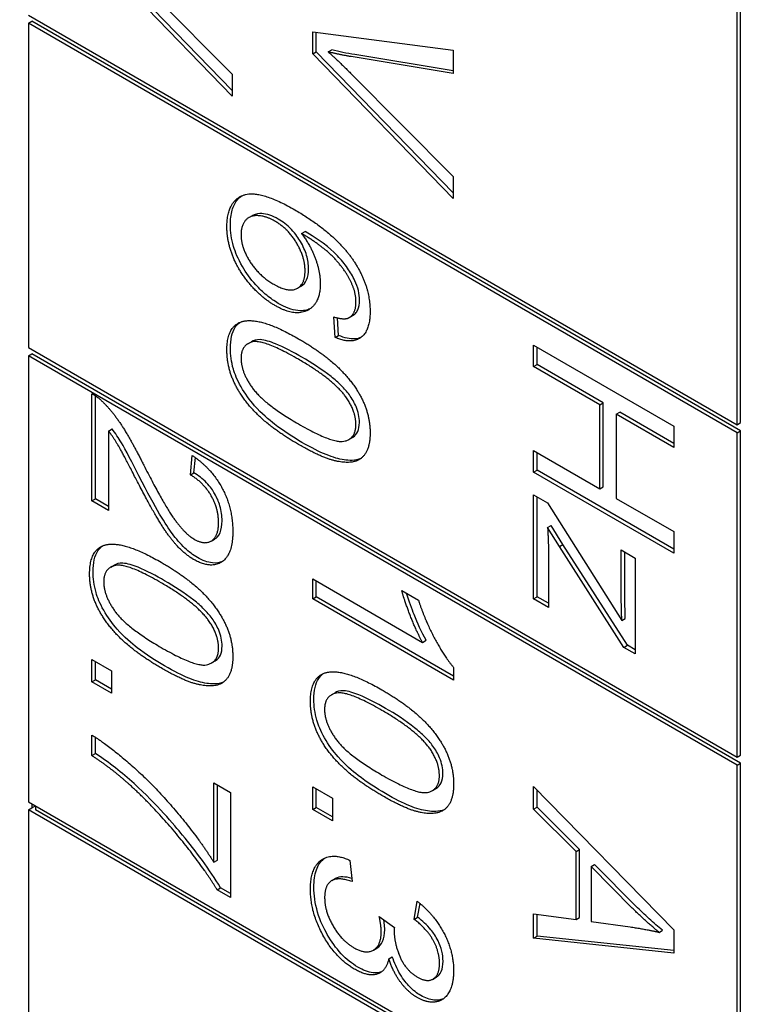
# Model space of a CAD drawing. Units: millimetres. Extents: x 544 to 7315, y 68 to 9534.
# Drawn here: x 2320 to 2325, y 7662 to 7669 of the extents above; entities that cross this region are included whole.
import ezdxf

# ---------------------------------------------------------------- set-up
doc = ezdxf.new("R2010")
doc.units = ezdxf.units.MM
doc.header["$LTSCALE"] = 35
doc.layers.add('Visible Edges(Hillmar_metric)', color=7, linetype='Continuous', lineweight=25)

msp = doc.modelspace()

# ---------------------------------------------------------------- linework, layer by layer
at = {"layer": 'Visible Edges(Hillmar_metric)'}
for p, q in [((2324.8275, 7665.8159), (2324.8275, 7676.1038)), ((2324.8522, 7665.8302), (2324.8522, 7676.1181)), ((2321.2662, 7668.1315), (2320.2763, 7669.1508)), ((2321.2662, 7668.1712), (2320.301, 7669.1651)), ((2320.5471, 7669.0101), (2321.2662, 7668.2857)), ((2319.8282, 7668.7022), (2324.8275, 7665.8159)), ((2319.8282, 7668.6451), (2319.853, 7668.6594)), ((2324.8275, 7665.7588), (2319.8282, 7668.6451)), ((2319.8282, 7668.6451), (2319.8282, 7666.3589)), ((2324.8522, 7665.773), (2319.853, 7668.6594)), ((2321.8342, 7668.43), (2321.8342, 7668.586)), ((2321.8342, 7668.586), (2322.8241, 7668.4561)), ((2321.8589, 7668.4443), (2321.8589, 7668.5827)), ((2321.8342, 7668.43), (2321.8589, 7668.4443)), ((2322.8241, 7667.4504), (2321.8589, 7668.4443)), ((2321.9436, 7668.4435), (2321.9683, 7668.4578)), ((2322.8241, 7668.4561), (2322.8241, 7668.2923)), ((2322.8241, 7667.4106), (2321.8342, 7668.43)), ((2322.8241, 7668.2923), (2322.105, 7668.4104)), ((2322.8241, 7668.3107), (2322.1298, 7668.4247)), ((2321.2662, 7668.2857), (2321.2662, 7668.1315)), ((2322.105, 7668.2893), (2322.8241, 7667.5648)), ((2322.8241, 7667.5648), (2322.8241, 7667.4106)), ((2321.3836, 7667.2761), (2321.4083, 7667.2904)), ((2321.755, 7667.1636), (2321.7798, 7667.1778)), ((2321.7271, 7666.7781), (2321.7518, 7666.7924)), ((2321.992, 7666.4308), (2321.9822, 7666.5759)), ((2322.0167, 7666.4451), (2322.0084, 7666.5687)), ((2322.0901, 7666.5702), (2322.1149, 7666.5845)), ((2321.992, 7666.4308), (2322.0167, 7666.4451)), ((2319.8282, 7666.3589), (2324.8275, 7663.4726)), ((2321.3771, 7666.3867), (2321.4018, 7666.4009)), ((2323.392, 7666.3774), (2324.382, 7665.8059)), ((2323.392, 7666.2258), (2323.392, 7666.3774)), ((2323.4168, 7666.2401), (2323.4168, 7666.3632)), ((2319.8282, 7666.3017), (2319.853, 7666.316)), ((2319.8282, 7666.3017), (2319.8282, 7663.1582)), ((2324.8275, 7663.4154), (2319.8282, 7666.3017)), ((2324.8522, 7663.4297), (2319.853, 7666.316)), ((2323.392, 7666.2258), (2323.4168, 7666.2401)), ((2323.8583, 7665.9566), (2323.392, 7666.2258)), ((2323.8831, 7665.9709), (2323.4168, 7666.2401)), ((2320.2763, 7665.2786), (2320.2763, 7666.034)), ((2320.301, 7665.2929), (2320.301, 7666.0191)), ((2323.8583, 7665.9566), (2323.8831, 7665.9709)), ((2323.8583, 7665.3642), (2323.8583, 7665.9566)), ((2323.8831, 7665.3785), (2323.8831, 7665.9709)), ((2323.9753, 7665.8891), (2324, 7665.9034)), ((2324.382, 7665.6543), (2323.9753, 7665.8891)), ((2323.9753, 7665.8891), (2323.9753, 7665.2966)), ((2324.382, 7665.6829), (2324, 7665.9034)), ((2324.382, 7665.8059), (2324.382, 7665.6543)), ((2324.8275, 7665.8159), (2324.8522, 7665.8302)), ((2320.3932, 7665.7713), (2320.418, 7665.7856)), ((2320.3932, 7665.7713), (2320.3932, 7665.2111)), ((2322.0891, 7665.7117), (2322.1138, 7665.726)), ((2324.8275, 7665.7588), (2324.8522, 7665.773)), ((2324.8275, 7663.4726), (2324.8275, 7665.7588)), ((2324.8522, 7663.4869), (2324.8522, 7665.773)), ((2320.9712, 7665.462), (2320.984, 7665.5992)), ((2323.392, 7665.4818), (2323.392, 7665.6334)), ((2323.392, 7665.6334), (2323.8583, 7665.3642)), ((2323.4168, 7665.4961), (2323.4168, 7665.6191)), ((2320.9959, 7665.4763), (2321.006, 7665.5837)), ((2320.9712, 7665.462), (2320.9959, 7665.4763)), ((2323.392, 7665.4818), (2323.4168, 7665.4961)), ((2324.382, 7664.9102), (2323.392, 7665.4818)), ((2324.382, 7664.9388), (2323.4168, 7665.4961)), ((2323.8583, 7665.3642), (2323.8831, 7665.3785)), ((2323.392, 7664.5887), (2323.392, 7665.3215)), ((2323.392, 7665.3215), (2323.4909, 7665.2644)), ((2320.2763, 7665.2786), (2320.301, 7665.2929)), ((2320.3932, 7665.2111), (2320.2763, 7665.2786)), ((2320.3932, 7665.2397), (2320.301, 7665.2929)), ((2323.4168, 7664.603), (2323.4168, 7665.3072)), ((2323.4909, 7665.2644), (2324.0145, 7664.4358)), ((2323.9753, 7665.2966), (2324.382, 7665.0618)), ((2323.4909, 7665.0919), (2323.5156, 7665.1062)), ((2323.5986, 7664.972), (2323.5156, 7665.1062)), ((2323.5739, 7664.9577), (2323.4909, 7665.0919)), ((2324.382, 7665.0618), (2324.382, 7664.9102)), ((2321.1172, 7664.9956), (2321.1419, 7665.0099)), ((2323.5739, 7664.9577), (2323.5986, 7664.972)), ((2324.0536, 7664.2606), (2323.5986, 7664.972)), ((2323.4969, 7664.9107), (2323.4969, 7664.5282)), ((2324.0289, 7664.2463), (2323.5739, 7664.9577)), ((2324.0108, 7664.5966), (2324.0108, 7664.9329)), ((2324.0108, 7664.9329), (2324.1096, 7664.8758)), ((2324.0355, 7664.6109), (2324.0355, 7664.9186)), ((2320.4084, 7664.811), (2320.4331, 7664.8253)), ((2324.1096, 7664.8758), (2324.1096, 7664.1997)), ((2321.8342, 7664.5883), (2321.8342, 7664.7285)), ((2321.8342, 7664.7285), (2322.6083, 7664.2816)), ((2321.8589, 7664.6026), (2321.8589, 7664.7142)), ((2322.4619, 7664.6466), (2322.5796, 7664.5787)), ((2321.8342, 7664.5883), (2321.8589, 7664.6026)), ((2322.8279, 7664.0145), (2321.8342, 7664.5883)), ((2322.8279, 7664.0431), (2321.8589, 7664.6026)), ((2323.392, 7664.5887), (2323.4168, 7664.603)), ((2323.4969, 7664.5282), (2323.392, 7664.5887)), ((2323.4969, 7664.5568), (2323.4168, 7664.603)), ((2324.0145, 7664.4358), (2324.0393, 7664.4501)), ((2322.6083, 7664.2816), (2322.6331, 7664.2959)), ((2324.0289, 7664.2463), (2324.0536, 7664.2606)), ((2324.1096, 7664.1997), (2324.0289, 7664.2463)), ((2324.1096, 7664.2283), (2324.0536, 7664.2606)), ((2320.2763, 7664.1616), (2320.4143, 7664.0819)), ((2320.2763, 7664.0022), (2320.2763, 7664.1616)), ((2320.301, 7664.0165), (2320.301, 7664.1474)), ((2321.1203, 7664.136), (2321.1451, 7664.1503)), ((2320.4143, 7664.0819), (2320.4143, 7663.9225)), ((2322.8279, 7664.1051), (2322.8279, 7664.0145)), ((2320.2763, 7664.0022), (2320.301, 7664.0165)), ((2320.4143, 7663.9225), (2320.2763, 7664.0022)), ((2320.4143, 7663.9511), (2320.301, 7664.0165)), ((2321.9663, 7663.9116), (2321.991, 7663.9258)), ((2320.2763, 7663.4829), (2320.2763, 7663.6276)), ((2320.301, 7663.4972), (2320.301, 7663.6122)), ((2320.2763, 7663.4829), (2320.301, 7663.4972)), ((2324.8275, 7663.4726), (2324.8522, 7663.4869)), ((2324.8275, 7663.4154), (2324.8522, 7663.4297)), ((2324.8275, 7660.2719), (2324.8275, 7663.4154)), ((2324.8522, 7660.2862), (2324.8522, 7663.4297)), ((2321.1364, 7662.731), (2321.1364, 7663.2904)), ((2321.1364, 7663.2904), (2321.2534, 7663.2229)), ((2321.1612, 7662.7453), (2321.1612, 7663.2761)), ((2321.8342, 7663.1028), (2321.8342, 7663.2622)), ((2321.8342, 7663.2622), (2321.9722, 7663.1825)), ((2321.8589, 7663.1171), (2321.8589, 7663.2479)), ((2322.6782, 7663.2366), (2322.703, 7663.2509)), ((2323.392, 7663.2663), (2324.382, 7662.2556)), ((2323.392, 7663.1059), (2323.392, 7663.2663)), ((2323.4168, 7663.1202), (2323.4168, 7663.241)), ((2319.8282, 7663.1582), (2324.8275, 7660.2719)), ((2321.2534, 7663.2229), (2321.2534, 7662.4832)), ((2321.9722, 7663.1825), (2321.9722, 7663.023)), ((2319.8282, 7663.1011), (2319.853, 7663.1154)), ((2319.8282, 7663.1011), (2319.8282, 7659.3003)), ((2324.8275, 7660.2147), (2319.8282, 7663.1011)), ((2319.853, 7663.1439), (2319.853, 7663.1154)), ((2319.853, 7663.1154), (2319.8777, 7663.1296)), ((2319.8777, 7663.1296), (2319.8777, 7663.1011)), ((2324.8275, 7660.2433), (2319.8777, 7663.1011)), ((2321.8342, 7663.1028), (2321.8589, 7663.1171)), ((2321.9722, 7663.023), (2321.8342, 7663.1028)), ((2321.9722, 7663.0516), (2321.8589, 7663.1171)), ((2323.392, 7663.1059), (2323.4168, 7663.1202)), ((2323.6916, 7662.8075), (2323.392, 7663.1059)), ((2323.7163, 7662.8218), (2323.4168, 7663.1202)), ((2323.6916, 7662.8075), (2323.7163, 7662.8218)), ((2323.7163, 7662.3426), (2323.7163, 7662.8218)), ((2321.1364, 7662.731), (2321.1612, 7662.7453)), ((2322.0967, 7662.7447), (2322.1126, 7662.5953)), ((2323.6916, 7662.3283), (2323.6916, 7662.8075)), ((2323.798, 7662.7025), (2323.8227, 7662.7168)), ((2323.798, 7662.7025), (2323.798, 7662.314)), ((2324.0885, 7662.4085), (2323.798, 7662.7025)), ((2324.1132, 7662.4228), (2323.8227, 7662.7168)), ((2321.9685, 7662.6021), (2321.9932, 7662.6164)), ((2321.1591, 7662.5376), (2321.1838, 7662.5519)), ((2321.2534, 7662.4832), (2321.1591, 7662.5376)), ((2321.2534, 7662.5117), (2321.1838, 7662.5519)), ((2322.5495, 7662.3291), (2322.5713, 7662.4567)), ((2322.5742, 7662.3434), (2322.5909, 7662.4407)), ((2322.3035, 7662.3482), (2322.4099, 7662.272)), ((2322.5495, 7662.3291), (2322.5742, 7662.3434)), ((2323.392, 7662.1963), (2323.392, 7662.3689)), ((2323.392, 7662.3689), (2323.6916, 7662.3283)), ((2323.4168, 7662.2106), (2323.4168, 7662.3655)), ((2323.6916, 7662.3283), (2323.7163, 7662.3426)), ((2323.798, 7662.314), (2324.0726, 7662.2756)), ((2324.382, 7662.2556), (2324.382, 7662.0918)), ((2323.392, 7662.1963), (2323.4168, 7662.2106)), ((2324.382, 7662.0918), (2323.392, 7662.1963)), ((2324.382, 7662.1087), (2323.4168, 7662.2106)), ((2324.2779, 7662.2373), (2324.3026, 7662.2516)), ((2322.2622, 7662.1123), (2322.287, 7662.1266)), ((2322.3706, 7662.0516), (2322.3954, 7662.0659)), ((2322.6826, 7661.9084), (2322.7073, 7661.9227))]:
    msp.add_line(p, q, dxfattribs=at)
msp.add_ellipse((2386.9963, 7636.5743), major_axis=(-105, 0), ratio=0.57735, start_param=5.690055, end_param=8.450533, dxfattribs=at)
for points in [[(2321.9436, 7668.4435), (2322.0243, 7668.3708), (2322.105, 7668.2893)], [(2322.105, 7668.4104), (2322.019, 7668.4243), (2321.9436, 7668.4435)], [(2321.2284, 7667.2097), (2321.2284, 7667.3857), (2321.4517, 7667.4781), (2321.7083, 7667.33)], [(2321.7083, 7667.33), (2321.995, 7667.1644), (2322.1255, 7666.9662)], [(2321.5657, 7667.2511), (2321.503, 7667.2873), (2321.3883, 7667.2916), (2321.328, 7667.2167), (2321.328, 7667.1557)], [(2321.7799, 7666.9), (2321.7799, 7666.995), (2321.6615, 7667.1958), (2321.5657, 7667.2511)], [(2321.5664, 7666.6565), (2321.4736, 7666.7101), (2321.3136, 7666.8956), (2321.2284, 7667.1069), (2321.2284, 7667.2097)], [(2321.328, 7667.1557), (2321.328, 7667.066), (2321.4525, 7666.8669), (2321.5589, 7666.8055)], [(2322.1067, 7666.8159), (2322.0652, 7666.9061), (2321.9037, 7667.076), (2321.755, 7667.1636)], [(2321.755, 7667.1636), (2321.8222, 7667.0743), (2321.8871, 7666.8895), (2321.8871, 7666.8094)], [(2322.1255, 7666.9662), (2322.2387, 7666.7946), (2322.2387, 7666.6134)], [(2321.5589, 7666.8055), (2321.6615, 7666.7462), (2321.7799, 7666.8033), (2321.7799, 7666.9)], [(2321.8871, 7666.8094), (2321.8871, 7666.6691), (2321.7083, 7666.5746), (2321.5664, 7666.6565)], [(2322.1391, 7666.6796), (2322.1391, 7666.7467), (2322.1067, 7666.8159)], [(2322.087, 7666.5685), (2322.1391, 7666.5959), (2322.1391, 7666.6796)], [(2321.9822, 7666.5759), (2322.0538, 7666.5537), (2322.087, 7666.5685)], [(2322.2387, 7666.6134), (2322.2387, 7666.4783), (2322.1074, 7666.3816), (2321.992, 7666.4308)], [(2321.2284, 7666.3402), (2321.2284, 7666.5058), (2321.3302, 7666.541)], [(2321.3302, 7666.541), (2321.4547, 7666.5824), (2321.7332, 7666.4217)], [(2321.7332, 7666.4217), (2321.909, 7666.3202), (2322.1233, 7666.1128), (2322.2387, 7665.8824), (2322.2387, 7665.7569)], [(2321.7332, 7666.277), (2321.4887, 7666.4182), (2321.328, 7666.3794), (2321.328, 7666.2827)], [(2321.7332, 7665.6767), (2321.5589, 7665.7774), (2321.3446, 7665.9839), (2321.2284, 7666.2156), (2321.2284, 7666.3402)], [(2321.328, 7666.2827), (2321.328, 7666.1869), (2321.4894, 7665.9621), (2321.7332, 7665.8214)], [(2322.0674, 7666.0117), (2321.9769, 7666.1363), (2321.7332, 7666.277)], [(2320.2763, 7666.034), (2320.32, 7666.0105), (2320.3608, 7665.9686)], [(2322.1383, 7665.8166), (2322.1383, 7665.9133), (2322.0674, 7666.0117)], [(2320.3608, 7665.9686), (2320.4279, 7665.9011), (2320.557, 7665.6994), (2320.6422, 7665.53)], [(2321.7332, 7665.8214), (2321.9776, 7665.6802), (2322.1383, 7665.719), (2322.1383, 7665.8166)], [(2320.5834, 7665.4402), (2320.4921, 7665.6193), (2320.4264, 7665.7286), (2320.3932, 7665.7713)], [(2322.2387, 7665.7569), (2322.2387, 7665.6654), (2322.1746, 7665.563), (2322.0538, 7665.543), (2321.8803, 7665.5918), (2321.7332, 7665.6767)], [(2320.984, 7665.5992), (2321.1236, 7665.5038), (2321.27, 7665.2259), (2321.27, 7665.063)], [(2320.6422, 7665.53), (2320.775, 7665.2677), (2320.9289, 7665.0482), (2320.9984, 7665.0081)], [(2321.1696, 7665.1244), (2321.1696, 7665.2255), (2321.064, 7665.4076), (2320.9712, 7665.462)], [(2320.9953, 7664.8652), (2320.9357, 7664.8996), (2320.821, 7665.0216), (2320.6943, 7665.2255), (2320.5834, 7665.4402)], [(2320.9984, 7665.0081), (2321.0708, 7664.9663), (2321.1696, 7665.0286), (2321.1696, 7665.1244)], [(2321.27, 7665.063), (2321.27, 7664.8983), (2321.1123, 7664.7977), (2320.9953, 7664.8652)], [(2323.4909, 7665.0919), (2323.4969, 7664.9934), (2323.4969, 7664.9107)], [(2320.2597, 7664.7646), (2320.2597, 7664.9301), (2320.3615, 7664.9654)], [(2320.3615, 7664.9654), (2320.486, 7665.0068), (2320.7644, 7664.846)], [(2320.7644, 7664.7014), (2320.52, 7664.8425), (2320.3593, 7664.8038), (2320.3593, 7664.7071)], [(2320.7644, 7664.846), (2320.9403, 7664.7445), (2321.1545, 7664.5372), (2321.27, 7664.3067), (2321.27, 7664.1813)], [(2320.7644, 7664.1011), (2320.5902, 7664.2017), (2320.3759, 7664.4082), (2320.2597, 7664.64), (2320.2597, 7664.7646)], [(2320.3593, 7664.7071), (2320.3593, 7664.6112), (2320.5207, 7664.3864), (2320.7644, 7664.2457)], [(2321.0987, 7664.4361), (2321.0082, 7664.5607), (2320.7644, 7664.7014)], [(2322.6083, 7664.2816), (2322.5668, 7664.3561), (2322.4831, 7664.5691), (2322.4619, 7664.6466)], [(2322.5796, 7664.5787), (2322.6272, 7664.4336), (2322.7637, 7664.1788), (2322.8279, 7664.1051)], [(2324.0145, 7664.4358), (2324.0108, 7664.5278), (2324.0108, 7664.5966)], [(2321.1696, 7664.2409), (2321.1696, 7664.3376), (2321.0987, 7664.4361)], [(2320.7644, 7664.2457), (2321.0089, 7664.1046), (2321.1696, 7664.1434), (2321.1696, 7664.2409)], [(2321.27, 7664.1813), (2321.27, 7664.0898), (2321.2059, 7663.9874), (2321.0851, 7663.9674), (2320.9116, 7664.0161), (2320.7644, 7664.1011)], [(2321.8176, 7663.8651), (2321.8176, 7664.0307), (2321.9194, 7664.0659)], [(2321.9194, 7664.0659), (2322.0439, 7664.1073), (2322.3223, 7663.9466)], [(2322.3223, 7663.8019), (2322.0779, 7663.9431), (2321.9172, 7663.9043), (2321.9172, 7663.8076)], [(2322.3223, 7663.9466), (2322.4981, 7663.8451), (2322.7124, 7663.6377), (2322.8279, 7663.4073), (2322.8279, 7663.2818)], [(2322.3223, 7663.2017), (2322.148, 7663.3023), (2321.9338, 7663.5088), (2321.8176, 7663.7405), (2321.8176, 7663.8651)], [(2321.9172, 7663.8076), (2321.9172, 7663.7118), (2322.0786, 7663.487), (2322.3223, 7663.3463)], [(2322.6566, 7663.5367), (2322.5661, 7663.6612), (2322.3223, 7663.8019)], [(2320.2763, 7663.6276), (2320.3932, 7663.5574), (2320.7237, 7663.2656), (2321.0308, 7662.8992), (2321.1364, 7662.731)], [(2322.7275, 7663.3415), (2322.7275, 7663.4382), (2322.6566, 7663.5367)], [(2320.5487, 7663.2717), (2320.4242, 7663.3862), (2320.2763, 7663.4829)], [(2322.3223, 7663.3463), (2322.5668, 7663.2051), (2322.7275, 7663.2439), (2322.7275, 7663.3415)], [(2321.1591, 7662.5376), (2321.058, 7662.7049), (2320.7245, 7663.1118), (2320.5487, 7663.2717)], [(2322.8279, 7663.2818), (2322.8279, 7663.1903), (2322.7637, 7663.088), (2322.643, 7663.0679), (2322.4695, 7663.1167), (2322.3223, 7663.2017)], [(2321.8176, 7662.5425), (2321.8176, 7662.6933), (2321.973, 7662.8022), (2322.0967, 7662.7447)], [(2322.1126, 7662.5953), (2322.0092, 7662.6305), (2321.9179, 7662.5674), (2321.9179, 7662.4837)], [(2322.1269, 7661.9788), (2321.9979, 7662.0533), (2321.8176, 7662.3761), (2321.8176, 7662.5425)], [(2321.9179, 7662.4837), (2321.9179, 7662.3844), (2322.0371, 7662.1797), (2322.1246, 7662.1291)], [(2322.5713, 7662.4567), (2322.6936, 7662.36), (2322.8279, 7662.1004), (2322.8279, 7661.9645)], [(2324.2779, 7662.2373), (2324.1828, 7662.3148), (2324.0885, 7662.4085)], [(2322.3171, 7662.242), (2322.3171, 7662.2812), (2322.3035, 7662.3482)], [(2322.7283, 7662.0193), (2322.7283, 7662.1012), (2322.6392, 7662.2616), (2322.5495, 7662.3291)], [(2322.4099, 7662.272), (2322.4084, 7662.2581), (2322.4084, 7662.2502)], [(2324.0726, 7662.2756), (2324.1979, 7662.2573), (2324.2779, 7662.2373)], [(2322.1246, 7662.1291), (2322.2084, 7662.0808), (2322.3171, 7662.1444), (2322.3171, 7662.242)], [(2322.4084, 7662.2502), (2322.4084, 7662.1605), (2322.4898, 7661.9697), (2322.5736, 7661.9213)], [(2322.3706, 7662.0516), (2322.3503, 7661.9614), (2322.2227, 7661.9235), (2322.1269, 7661.9788)], [(2322.5713, 7661.778), (2322.5072, 7661.815), (2322.4016, 7661.9553), (2322.3706, 7662.0516)], [(2322.5736, 7661.9213), (2322.6407, 7661.8826), (2322.7283, 7661.9366), (2322.7283, 7662.0193)], [(2322.8279, 7661.9645), (2322.8279, 7661.8712), (2322.7585, 7661.7536), (2322.6385, 7661.7392), (2322.5713, 7661.778)]]:
    msp.add_open_spline(points, degree=2, dxfattribs=at)
for points, knots in [([(2322.1298, 7668.4247), (2322.1022, 7668.4292), (2322.0743, 7668.4342), (2322.0206, 7668.4452), (2321.9944, 7668.4512), (2321.9683, 7668.4578)], [-0.03422464, -0.03422464, -0.03422464, -0.03422464, -0.01645185, -0.01645185, 0, 0, 0, 0]), ([(2321.2531, 7667.224), (2321.2531, 7667.2614), (2321.2569, 7667.2964), (2321.274, 7667.3568), (2321.2864, 7667.3816), (2321.313, 7667.4131), (2321.3232, 7667.422), (2321.3328, 7667.4288)], [-0.10120736, -0.10120736, -0.10120736, -0.10120736, -0.09355614, -0.09355614, -0.08629615, -0.08629615, -0.08210861, -0.08210861, -0.08210861, -0.08210861]), ([(2321.5904, 7667.2654), (2321.5703, 7667.277), (2321.5504, 7667.2861), (2321.5111, 7667.299), (2321.4921, 7667.3026), (2321.4567, 7667.3045), (2321.4321, 7667.3037), (2321.4091, 7667.2908), (2321.4087, 7667.2906), (2321.4083, 7667.2904)], [-0.0630689, -0.0630689, -0.0630689, -0.0630689, -0.05050358, -0.05050358, -0.03789077, -0.03789077, -0.02621885, -0.02621885, -0.02601838, -0.02601838, -0.02601838, -0.02601838]), ([(2321.8047, 7666.9143), (2321.8047, 7666.9441), (2321.8003, 7666.9757), (2321.7805, 7667.0422), (2321.7658, 7667.0747), (2321.735, 7667.1278), (2321.7144, 7667.1599), (2321.6537, 7667.2234), (2321.6221, 7667.2471), (2321.5904, 7667.2654)], [-0.09976087, -0.09976087, -0.09976087, -0.09976087, -0.06971756, -0.06971756, -0.03971342, -0.03971342, -0.01923152, -0.01923152, 0, 0, 0, 0]), ([(2321.5912, 7666.6708), (2321.5635, 7666.6868), (2321.536, 7666.7057), (2321.4824, 7666.7498), (2321.4568, 7666.7744), (2321.3952, 7666.8423), (2321.3636, 7666.885), (2321.3061, 7666.9845), (2321.2874, 7667.0334), (2321.2601, 7667.1254), (2321.2531, 7667.1761), (2321.2531, 7667.224)], [-0.07919558, -0.07919558, -0.07919558, -0.07919558, -0.0687578, -0.0687578, -0.05852781, -0.05852781, -0.04326302, -0.04326302, -0.02516031, -0.02516031, 0, 0, 0, 0]), ([(2322.1314, 7666.8302), (2322.1171, 7666.8613), (2322.0997, 7666.891), (2322.0583, 7666.9502), (2322.0342, 7666.979), (2321.9825, 7667.0334), (2321.9202, 7667.0951), (2321.7798, 7667.1778)], [-0.2367662, -0.2367662, -0.2367662, -0.2367662, -0.164808, -0.164808, -0.0850973, -0.0850973, 0, 0, 0, 0]), ([(2321.7518, 7666.7924), (2321.7524, 7666.7928), (2321.753, 7666.7931), (2321.7695, 7666.8031), (2321.7821, 7666.8173), (2321.8005, 7666.8582), (2321.8047, 7666.8847), (2321.8047, 7666.9143)], [-0.02982079, -0.02982079, -0.02982079, -0.02982079, -0.0293025, -0.0293025, -0.01550831, -0.01550831, 0, 0, 0, 0]), ([(2322.1638, 7666.6939), (2322.1638, 7666.7153), (2322.1614, 7666.7378), (2322.1503, 7666.7844), (2322.1421, 7666.8073), (2322.1314, 7666.8302)], [-0.02214552, -0.02214552, -0.02214552, -0.02214552, -0.01090139, -0.01090139, 0, 0, 0, 0]), ([(2321.815, 7666.6325), (2321.7955, 7666.6235), (2321.7675, 7666.6159), (2321.6853, 7666.6246), (2321.6385, 7666.6435), (2321.5912, 7666.6708)], [-0.05379388, -0.05379388, -0.05379388, -0.05379388, -0.02867244, -0.02867244, 0, 0, 0, 0]), ([(2322.1149, 7666.5845), (2322.1222, 7666.5887), (2322.1289, 7666.594), (2322.1414, 7666.6074), (2322.1469, 7666.6156), (2322.16, 7666.6443), (2322.1638, 7666.6676), (2322.1638, 7666.6939)], [-0.02694457, -0.02694457, -0.02694457, -0.02694457, -0.02065306, -0.02065306, -0.01376346, -0.01376346, 0, 0, 0, 0]), ([(2321.2531, 7666.3545), (2321.2531, 7666.3847), (2321.2557, 7666.4134), (2321.2672, 7666.4634), (2321.2756, 7666.4846), (2321.2963, 7666.5163), (2321.3071, 7666.5277), (2321.3193, 7666.5368)], [-0.05206747, -0.05206747, -0.05206747, -0.05206747, -0.03621834, -0.03621834, -0.02153471, -0.02153471, -0.01006286, -0.01006286, -0.01006286, -0.01006286]), ([(2322.1738, 7666.4305), (2322.1622, 7666.4255), (2322.1486, 7666.422), (2322.097, 7666.418), (2322.0574, 7666.4278), (2322.0167, 7666.4451)], [-0.03588769, -0.03588769, -0.03588769, -0.03588769, -0.02487464, -0.02487464, 0, 0, 0, 0]), ([(2321.7579, 7665.691), (2321.6946, 7665.7276), (2321.6273, 7665.7705), (2321.5249, 7665.8499), (2321.4739, 7665.8932), (2321.3882, 7665.99), (2321.3554, 7666.0343), (2321.3, 7666.132), (2321.2841, 7666.1738), (2321.2591, 7666.2592), (2321.2531, 7666.3084), (2321.2531, 7666.3545)], [-0.1132491, -0.1132491, -0.1132491, -0.1132491, -0.0783788, -0.0783788, -0.0561028, -0.0561028, -0.0402164, -0.0402164, -0.0241895, -0.0241895, 0, 0, 0, 0]), ([(2321.7579, 7666.2913), (2321.6977, 7666.3261), (2321.6304, 7666.362), (2321.5327, 7666.4013), (2321.4948, 7666.4132), (2321.4338, 7666.4171), (2321.4158, 7666.4095), (2321.4018, 7666.401)], [-0.06918804, -0.06918804, -0.06918804, -0.06918804, -0.05003203, -0.05003203, -0.03787244, -0.03787244, -0.02611834, -0.02611834, -0.02611834, -0.02611834]), ([(2322.0922, 7666.026), (2322.0755, 7666.049), (2322.0564, 7666.0703), (2322.0136, 7666.113), (2321.9881, 7666.135), (2321.8982, 7666.2064), (2321.8239, 7666.2532), (2321.7579, 7666.2913)], [-0.06746295, -0.06746295, -0.06746295, -0.06746295, -0.05523357, -0.05523357, -0.04001554, -0.04001554, 0, 0, 0, 0]), ([(2322.1631, 7665.8309), (2322.1631, 7665.8487), (2322.1613, 7665.8674), (2322.1532, 7665.9056), (2322.1473, 7665.9244), (2322.1271, 7665.9726), (2322.1108, 7666.0002), (2322.0922, 7666.026)], [-0.03207069, -0.03207069, -0.03207069, -0.03207069, -0.02271774, -0.02271774, -0.01378885, -0.01378885, 0, 0, 0, 0]), ([(2322.1138, 7665.7259), (2322.1151, 7665.7267), (2322.1164, 7665.7275), (2322.1318, 7665.7374), (2322.1433, 7665.7501), (2322.1594, 7665.7852), (2322.1631, 7665.8066), (2322.1631, 7665.8309)], [-0.02631541, -0.02631541, -0.02631541, -0.02631541, -0.02521675, -0.02521675, -0.01275903, -0.01275903, 0, 0, 0, 0]), ([(2320.6081, 7665.4545), (2320.5641, 7665.5408), (2320.5113, 7665.6427), (2320.4637, 7665.722), (2320.4417, 7665.755), (2320.418, 7665.7856)], [-0.03964019, -0.03964019, -0.03964019, -0.03964019, -0.01689273, -0.01689273, 0, 0, 0, 0]), ([(2322.173, 7665.5772), (2322.1341, 7665.5603), (2322.0889, 7665.563), (2321.9801, 7665.5789), (2321.8924, 7665.6134), (2321.7579, 7665.691)], [-0.1190025, -0.1190025, -0.1190025, -0.1190025, -0.0815316, -0.0815316, 0, 0, 0, 0]), ([(2321.0201, 7664.8795), (2320.99, 7664.8968), (2320.9606, 7664.9191), (2320.8981, 7664.9778), (2320.8697, 7665.0117), (2320.7941, 7665.1138), (2320.732, 7665.2147), (2320.6081, 7665.4545)], [-0.2246671, -0.2246671, -0.2246671, -0.2246671, -0.1747698, -0.1747698, -0.1159351, -0.1159351, 0, 0, 0, 0]), ([(2321.1944, 7665.1387), (2321.1944, 7665.1719), (2321.1901, 7665.2074), (2321.1704, 7665.2738), (2321.1579, 7665.3026), (2321.1305, 7665.35), (2321.1125, 7665.3775), (2321.057, 7665.4357), (2321.0263, 7665.4585), (2320.9959, 7665.4763)], [-0.09458122, -0.09458122, -0.09458122, -0.09458122, -0.06214361, -0.06214361, -0.03632551, -0.03632551, -0.01842582, -0.01842582, 0, 0, 0, 0]), ([(2321.1419, 7665.0099), (2321.1421, 7665.01), (2321.1423, 7665.0101), (2321.1544, 7665.0172), (2321.1691, 7665.0295), (2321.1903, 7665.0773), (2321.1944, 7665.1067), (2321.1944, 7665.1387)], [-0.03425058, -0.03425058, -0.03425058, -0.03425058, -0.03397951, -0.03397951, -0.0167877, -0.0167877, 0, 0, 0, 0]), ([(2320.2844, 7664.7789), (2320.2844, 7664.809), (2320.287, 7664.8378), (2320.2985, 7664.8877), (2320.3068, 7664.9089), (2320.3276, 7664.9407), (2320.3383, 7664.9521), (2320.3506, 7664.9611)], [-0.05206747, -0.05206747, -0.05206747, -0.05206747, -0.03621834, -0.03621834, -0.02153471, -0.02153471, -0.01006286, -0.01006286, -0.01006286, -0.01006286]), ([(2320.7892, 7664.7157), (2320.729, 7664.7504), (2320.6617, 7664.7863), (2320.564, 7664.8257), (2320.526, 7664.8375), (2320.4651, 7664.8414), (2320.4471, 7664.8338), (2320.4331, 7664.8253)], [-0.06918804, -0.06918804, -0.06918804, -0.06918804, -0.05003203, -0.05003203, -0.03787244, -0.03787244, -0.02611834, -0.02611834, -0.02611834, -0.02611834]), ([(2321.1977, 7664.8524), (2321.1762, 7664.8429), (2321.1523, 7664.839), (2321.092, 7664.8449), (2321.0565, 7664.8585), (2321.0201, 7664.8795)], [-0.03955187, -0.03955187, -0.03955187, -0.03955187, -0.02207701, -0.02207701, 0, 0, 0, 0]), ([(2320.7892, 7664.1154), (2320.7259, 7664.1519), (2320.6586, 7664.1949), (2320.5562, 7664.2743), (2320.5052, 7664.3176), (2320.4195, 7664.4143), (2320.3867, 7664.4586), (2320.3313, 7664.5563), (2320.3154, 7664.5981), (2320.2904, 7664.6836), (2320.2844, 7664.7328), (2320.2844, 7664.7789)], [-0.1132491, -0.1132491, -0.1132491, -0.1132491, -0.0783788, -0.0783788, -0.0561028, -0.0561028, -0.0402164, -0.0402164, -0.0241895, -0.0241895, 0, 0, 0, 0]), ([(2321.1235, 7664.4504), (2321.1068, 7664.4734), (2321.0877, 7664.4947), (2321.0449, 7664.5374), (2321.0194, 7664.5593), (2320.9295, 7664.6307), (2320.8552, 7664.6776), (2320.7892, 7664.7157)], [-0.06746295, -0.06746295, -0.06746295, -0.06746295, -0.05523357, -0.05523357, -0.04001554, -0.04001554, 0, 0, 0, 0]), ([(2322.6331, 7664.2959), (2322.6012, 7664.353), (2322.573, 7664.4175), (2322.5339, 7664.5169), (2322.5134, 7664.5715), (2322.4966, 7664.6266)], [-0.06958208, -0.06958208, -0.06958208, -0.06958208, -0.03122953, -0.03122953, -0.00537203, -0.00537203, -0.00537203, -0.00537203]), ([(2324.0393, 7664.4501), (2324.0381, 7664.4788), (2324.0371, 7664.5078), (2324.0359, 7664.5611), (2324.0355, 7664.5863), (2324.0355, 7664.6109)], [-0.02761104, -0.02761104, -0.02761104, -0.02761104, -0.01287977, -0.01287977, 0, 0, 0, 0]), ([(2321.1944, 7664.2552), (2321.1944, 7664.273), (2321.1926, 7664.2918), (2321.1845, 7664.33), (2321.1786, 7664.3488), (2321.1584, 7664.3969), (2321.1421, 7664.4245), (2321.1235, 7664.4504)], [-0.03207069, -0.03207069, -0.03207069, -0.03207069, -0.02271774, -0.02271774, -0.01378885, -0.01378885, 0, 0, 0, 0]), ([(2321.1451, 7664.1503), (2321.1464, 7664.1511), (2321.1477, 7664.1519), (2321.1631, 7664.1617), (2321.1746, 7664.1745), (2321.1906, 7664.2096), (2321.1944, 7664.2309), (2321.1944, 7664.2552)], [-0.02631541, -0.02631541, -0.02631541, -0.02631541, -0.02521675, -0.02521675, -0.01275903, -0.01275903, 0, 0, 0, 0]), ([(2321.2043, 7664.0015), (2321.1654, 7663.9846), (2321.1202, 7663.9874), (2321.0114, 7664.0032), (2320.9237, 7664.0377), (2320.7892, 7664.1154)], [-0.1190025, -0.1190025, -0.1190025, -0.1190025, -0.0815316, -0.0815316, 0, 0, 0, 0]), ([(2321.8423, 7663.8794), (2321.8423, 7663.9096), (2321.8448, 7663.9383), (2321.8564, 7663.9883), (2321.8647, 7664.0095), (2321.8855, 7664.0412), (2321.8962, 7664.0526), (2321.9085, 7664.0617)], [-0.05206747, -0.05206747, -0.05206747, -0.05206747, -0.03621834, -0.03621834, -0.02153471, -0.02153471, -0.01006286, -0.01006286, -0.01006286, -0.01006286]), ([(2322.3471, 7663.8162), (2322.2869, 7663.851), (2322.2196, 7663.8869), (2322.1219, 7663.9262), (2322.0839, 7663.9381), (2322.023, 7663.942), (2322.005, 7663.9344), (2321.991, 7663.9259)], [-0.06918804, -0.06918804, -0.06918804, -0.06918804, -0.05003203, -0.05003203, -0.03787244, -0.03787244, -0.02611834, -0.02611834, -0.02611834, -0.02611834]), ([(2322.3471, 7663.2159), (2322.2838, 7663.2525), (2322.2165, 7663.2954), (2322.1141, 7663.3748), (2322.063, 7663.4181), (2321.9774, 7663.5149), (2321.9446, 7663.5592), (2321.8892, 7663.6569), (2321.8733, 7663.6987), (2321.8483, 7663.7841), (2321.8423, 7663.8333), (2321.8423, 7663.8794)], [-0.1132491, -0.1132491, -0.1132491, -0.1132491, -0.0783788, -0.0783788, -0.0561028, -0.0561028, -0.0402164, -0.0402164, -0.0241895, -0.0241895, 0, 0, 0, 0]), ([(2322.6813, 7663.5509), (2322.6646, 7663.5739), (2322.6456, 7663.5952), (2322.6028, 7663.6379), (2322.5773, 7663.6599), (2322.4873, 7663.7313), (2322.4131, 7663.7781), (2322.3471, 7663.8162)], [-0.06746295, -0.06746295, -0.06746295, -0.06746295, -0.05523357, -0.05523357, -0.04001554, -0.04001554, 0, 0, 0, 0]), ([(2322.7523, 7663.3558), (2322.7523, 7663.3736), (2322.7505, 7663.3923), (2322.7424, 7663.4305), (2322.7365, 7663.4493), (2322.7163, 7663.4975), (2322.7, 7663.5251), (2322.6813, 7663.5509)], [-0.03207069, -0.03207069, -0.03207069, -0.03207069, -0.02271774, -0.02271774, -0.01378885, -0.01378885, 0, 0, 0, 0]), ([(2320.5734, 7663.2859), (2320.5306, 7663.3253), (2320.487, 7663.3619), (2320.3961, 7663.4325), (2320.3486, 7663.4661), (2320.301, 7663.4972)], [-0.05593025, -0.05593025, -0.05593025, -0.05593025, -0.02888596, -0.02888596, 0, 0, 0, 0]), ([(2322.703, 7663.2508), (2322.7043, 7663.2516), (2322.7056, 7663.2524), (2322.721, 7663.2623), (2322.7325, 7663.275), (2322.7485, 7663.3101), (2322.7523, 7663.3315), (2322.7523, 7663.3558)], [-0.02631541, -0.02631541, -0.02631541, -0.02631541, -0.02521675, -0.02521675, -0.01275903, -0.01275903, 0, 0, 0, 0]), ([(2321.1838, 7662.5519), (2321.1061, 7662.6805), (2321.0086, 7662.8097), (2320.8563, 7662.9954), (2320.7361, 7663.138), (2320.5734, 7663.2859)], [-0.2619628, -0.2619628, -0.2619628, -0.2619628, -0.1026314, -0.1026314, 0, 0, 0, 0]), ([(2322.7621, 7663.1021), (2322.7233, 7663.0852), (2322.6781, 7663.0879), (2322.5693, 7663.1038), (2322.4816, 7663.1383), (2322.3471, 7663.2159)], [-0.1190025, -0.1190025, -0.1190025, -0.1190025, -0.0815316, -0.0815316, 0, 0, 0, 0]), ([(2321.8423, 7662.5568), (2321.8423, 7662.6017), (2321.8475, 7662.6433), (2321.8717, 7662.7119), (2321.8893, 7662.7379), (2321.9148, 7662.7582), (2321.9168, 7662.7597), (2321.9189, 7662.7612)], [-0.1218899, -0.1218899, -0.1218899, -0.1218899, -0.08647456, -0.08647456, -0.05312551, -0.05312551, -0.05042545, -0.05042545, -0.05042545, -0.05042545]), ([(2322.1102, 7662.6179), (2322.088, 7662.624), (2322.066, 7662.628), (2322.0266, 7662.6283), (2322.0084, 7662.6251), (2321.9932, 7662.6164)], [-0.08680288, -0.08680288, -0.08680288, -0.08680288, -0.05920398, -0.05920398, -0.03291563, -0.03291563, -0.03291563, -0.03291563]), ([(2322.1517, 7661.9931), (2322.1112, 7662.0165), (2322.0719, 7662.0472), (2321.9972, 7662.1267), (2321.9647, 7662.1725), (2321.9135, 7662.2623), (2321.8872, 7662.3157), (2321.8499, 7662.4419), (2321.8423, 7662.5011), (2321.8423, 7662.5568)], [-0.1346801, -0.1346801, -0.1346801, -0.1346801, -0.0971128, -0.0971128, -0.0594256, -0.0594256, -0.029238, -0.029238, 0, 0, 0, 0]), ([(2324.3026, 7662.2516), (2324.2707, 7662.2776), (2324.2391, 7662.3048), (2324.1759, 7662.362), (2324.1444, 7662.3919), (2324.1132, 7662.4228)], [-0.03981045, -0.03981045, -0.03981045, -0.03981045, -0.02006475, -0.02006475, 0, 0, 0, 0]), ([(2322.3418, 7662.2562), (2322.3418, 7662.2708), (2322.3404, 7662.2869), (2322.3374, 7662.31), (2322.3363, 7662.3178), (2322.335, 7662.3257)], [-0.017227, -0.017227, -0.017227, -0.017227, -0.00958807, -0.00958807, -0.00584693, -0.00584693, -0.00584693, -0.00584693]), ([(2322.753, 7662.0336), (2322.753, 7662.0564), (2322.7504, 7662.0804), (2322.7386, 7662.1295), (2322.7299, 7662.1532), (2322.7021, 7662.21), (2322.6838, 7662.2357), (2322.6394, 7662.2898), (2322.6065, 7662.3191), (2322.5742, 7662.3434)], [-0.04677318, -0.04677318, -0.04677318, -0.04677318, -0.03853556, -0.03853556, -0.03072048, -0.03072048, -0.01978172, -0.01978172, 0, 0, 0, 0]), ([(2322.287, 7662.1266), (2322.2874, 7662.1268), (2322.2878, 7662.1271), (2322.3049, 7662.1373), (2322.318, 7662.1521), (2322.3375, 7662.1957), (2322.3418, 7662.2245), (2322.3418, 7662.2562)], [-0.03146127, -0.03146127, -0.03146127, -0.03146127, -0.03110869, -0.03110869, -0.016681, -0.016681, 0, 0, 0, 0]), ([(2322.5961, 7661.7923), (2322.5688, 7661.8081), (2322.5423, 7661.8288), (2322.4979, 7661.8747), (2322.4739, 7661.903), (2322.4268, 7661.9816), (2322.4089, 7662.0237), (2322.3954, 7662.0659)], [-0.06539854, -0.06539854, -0.06539854, -0.06539854, -0.03928659, -0.03928659, -0.01980581, -0.01980581, 0, 0, 0, 0]), ([(2322.3205, 7661.9599), (2322.3067, 7661.9543), (2322.2869, 7661.9499), (2322.2257, 7661.9566), (2322.1887, 7661.9717), (2322.1517, 7661.9931)], [-0.04002143, -0.04002143, -0.04002143, -0.04002143, -0.02247368, -0.02247368, 0, 0, 0, 0]), ([(2322.7073, 7661.9227), (2322.7075, 7661.9228), (2322.7077, 7661.9229), (2322.7183, 7661.9291), (2322.731, 7661.9397), (2322.7494, 7661.9811), (2322.753, 7662.0062), (2322.753, 7662.0336)], [-0.029755, -0.029755, -0.029755, -0.029755, -0.02947736, -0.02947736, -0.01440592, -0.01440592, 0, 0, 0, 0]), ([(2322.7558, 7661.7692), (2322.7324, 7661.7594), (2322.7086, 7661.7585), (2322.6595, 7661.763), (2322.6284, 7661.7736), (2322.5961, 7661.7923)], [-0.03228744, -0.03228744, -0.03228744, -0.03228744, -0.01960894, -0.01960894, 0, 0, 0, 0])]:
    msp.add_open_spline(points, degree=3, knots=knots, dxfattribs=at)

doc.saveas('drawing.dxf')
